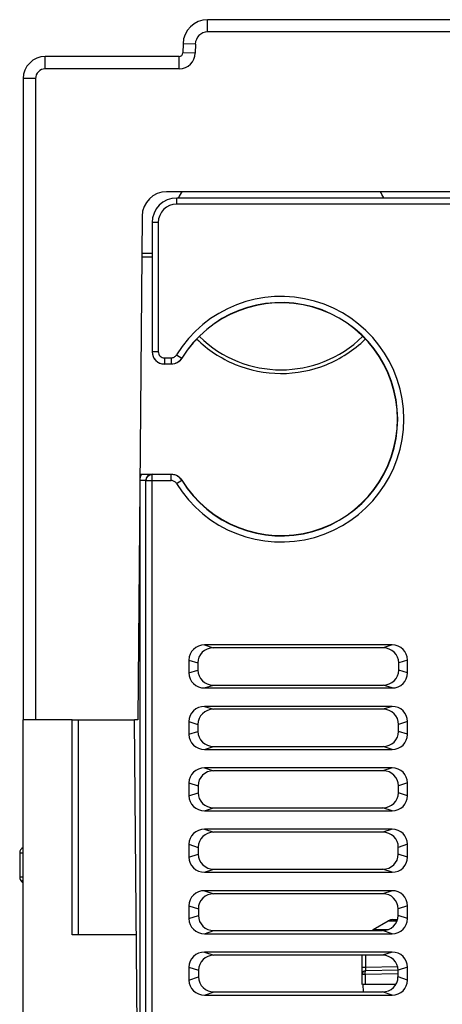
# Model space of a CAD drawing. Units: inches. Extents: x 0 to 34, y 0 to 22.
# Drawn here: x 9.7 to 11.1, y 3.1 to 6.2 of the extents above; entities that cross this region are included whole.
import ezdxf

# ---------------------------------------------------------------- set-up
doc = ezdxf.new("R2010")
doc.units = ezdxf.units.IN
doc.header["$LTSCALE"] = 1.87
doc.header["$MEASUREMENT"] = 0
doc.layers.get('0').update_dxf_attribs({"linetype": 'CONTINUOUS'})
for name, color, linetype in [('BASE', 7, 'CONTINUOUS'), ('COVER', 7, 'CONTINUOUS'), ('DRAFT', 7, 'CONTINUOUS'), ('INSULATOR', 7, 'CONTINUOUS')]:
    doc.layers.add(name, color=color, linetype=linetype)

msp = doc.modelspace()

# ---------------------------------------------------------------- linework, layer by layer
at = {"color": 7, "linetype": 'Continuous'}
for p, q in [((10.8462, 3.3041), (10.8935, 3.3314)), ((10.8935, 3.3314), (10.9224, 3.3314)), ((10.9092, 3.3356), (10.9237, 3.3356)), ((10.8462, 3.3005), (10.8462, 3.3041)), ((10.8462, 3.3041), (10.895, 3.3041)), ((10.8103, 3.1272), (10.8103, 3.2216)), ((10.8217, 3.1836), (10.8217, 3.2216)), ((10.8103, 3.1836), (10.8217, 3.1836)), ((10.8201, 3.1599), (10.8103, 3.1599)), ((10.9254, 3.1618), (10.8201, 3.1599)), ((10.8201, 3.1599), (10.8201, 3.1272)), ((10.8217, 3.1836), (10.9237, 3.1853)), ((10.9254, 3.1736), (10.8219, 3.1718)), ((10.811, 3.1272), (10.8103, 3.1272)), ((10.9181, 3.1272), (10.8131, 3.1272))]:
    msp.add_line(p, q, dxfattribs=at)
for centre, radius, start, end in [((10.9092, 3.3041), 0.0315, 90, 120), ((10.8221, 3.1599), 0.0118, 91, 180)]:
    msp.add_arc(centre, radius, start, end, dxfattribs=at)
for points, knots in [([(10.8201, 3.1599), (10.82, 3.1614), (10.8201, 3.1642), (10.8204, 3.168), (10.8208, 3.1702), (10.8215, 3.1717), (10.8219, 3.1718)], [0, 0, 0, 0, 0.370327, 0.685977, 0.902354, 1, 1, 1, 1]), ([(10.8219, 3.1718), (10.8218, 3.1717), (10.8218, 3.1722), (10.8217, 3.1727), (10.8217, 3.1739), (10.8217, 3.1753), (10.8217, 3.1771), (10.8217, 3.1799), (10.8217, 3.182), (10.8217, 3.1836)], [0, 0, 0, 0, 0.020189, 0.077003, 0.16929, 0.293345, 0.444634, 0.61747, 1, 1, 1, 1])]:
    msp.add_open_spline(points, degree=3, knots=knots, dxfattribs=at)
at = {"layer": 'BASE', "color": 7, "linetype": 'Continuous'}
for p, q in [((10.1038, 5.46), (10.1371, 5.46)), ((10.1039, 5.4717), (10.1371, 5.4717)), ((9.7237, 0.267), (9.7237, 3.9757)), ((9.7353, 3.9757), (9.7237, 3.9757)), ((9.8812, 3.2867), (9.8812, 3.9757)), ((9.8812, 3.9757), (10.0808, 3.9757)), ((9.9009, 3.2867), (9.9009, 3.9757)), ((10.0977, 2.0387), (10.0808, 3.9757)), ((10.0868, 3.2867), (9.8812, 3.2867))]:
    msp.add_line(p, q, dxfattribs=at)
for centre, radius, start, end in [((10.5505, 5.4717), 0.374, 225.5996, 314.3019), ((10.5502, 5.4721), 0.3862, 314.1784, 314.4144)]:
    msp.add_arc(centre, radius, start, end, dxfattribs=at)
msp.add_open_spline([(10.2797, 5.197), (10.3149, 5.1623), (10.3999, 5.106), (10.5491, 5.0763), (10.6985, 5.1049), (10.7838, 5.1606), (10.8193, 5.1951)], degree=3, knots=[0, 0, 0, 0, 0.249951, 0.499998, 0.750047, 1, 1, 1, 1], dxfattribs=at)
at = {"layer": 'COVER', "color": 7, "linetype": 'Continuous'}
for p, q in [((10.3149, 6.1804), (10.3149, 6.2198)), ((13.8569, 6.2198), (10.3149, 6.2198)), ((13.8569, 6.1804), (10.3149, 6.1804)), ((10.2362, 6.1424), (10.2357, 6.1133)), ((10.2756, 6.1417), (10.2362, 6.1424)), ((10.2756, 6.1417), (10.2751, 6.1126)), ((9.7946, 6.0623), (9.7946, 6.1016)), ((10.2239, 6.1016), (9.7946, 6.1016)), ((10.2239, 6.0623), (10.2239, 6.1016)), ((10.2751, 6.1126), (10.2357, 6.1133)), ((10.2239, 6.0623), (9.7946, 6.0623)), ((9.7237, 6.0308), (9.7237, 3.9757)), ((9.7631, 6.0308), (9.7237, 6.0308)), ((9.7631, 6.0308), (9.7631, 3.9757)), ((13.9882, 5.6686), (10.1836, 5.6686)), ((10.1049, 5.5905), (10.0908, 3.9757)), ((9.8812, 3.9757), (9.7353, 3.9757)), ((10.0908, 3.9757), (10.0808, 3.9757)), ((9.7124, 3.5491), (9.7127, 3.4715)), ((9.7236, 3.5489), (9.7124, 3.5491)), ((9.7236, 3.4713), (9.7127, 3.4715)), ((9.7236, 3.4628), (9.7183, 3.4578)), ((9.7183, 3.4578), (9.7237, 3.4522))]:
    msp.add_line(p, q, dxfattribs=at)
for centre, radius, start, end in [((10.3149, 6.141), 0.0787, 90, 179), ((10.3149, 6.141), 0.0394, 90, 179), ((9.7946, 6.0308), 0.0709, 90, 180), ((10.2239, 6.1135), 0.0118, 270, 359), ((10.2239, 6.1135), 0.0512, 270, 359), ((9.7946, 6.0308), 0.0315, 90, 180), ((10.1836, 5.5898), 0.0787, 90, 179.5), ((10.5505, 5.4717), 0.374, 148.0785, 151.6927), ((10.5505, 5.4717), 0.374, 28.3073, 31.9215), ((9.7321, 3.5491), 0.0197, 115.9106, 180.2), ((9.7324, 3.4715), 0.0197, 180.2, 224.2)]:
    msp.add_arc(centre, radius, start, end, dxfattribs=at)
at = {"layer": 'DRAFT', "color": 7, "linetype": 'Continuous'}
msp.add_line((10.8131, 3.1272), (10.8133, 3.1038), dxfattribs=at)
at = {"layer": 'INSULATOR', "color": 7, "linetype": 'Continuous'}
for p, q in [((10.2158, 5.6284), (10.2158, 5.6481)), ((11.1018, 5.6481), (10.2158, 5.6481)), ((11.1018, 5.6284), (10.2158, 5.6284)), ((10.1371, 5.5694), (10.1371, 5.1558)), ((10.1568, 5.5694), (10.1371, 5.5694)), ((10.1568, 5.5694), (10.1568, 5.1558)), ((10.1568, 5.1558), (10.1371, 5.1558)), ((10.2152, 5.1455), (10.232, 5.1352)), ((10.1764, 5.1361), (10.1764, 5.1164)), ((10.1764, 5.1361), (10.1984, 5.1361)), ((10.1764, 5.1164), (10.1984, 5.1164)), ((10.1984, 5.1361), (10.1984, 5.1164)), ((10.2324, 5.1345), (10.232, 5.1352)), ((10.0977, 4.7632), (10.1371, 4.7632)), ((10.0977, 4.7435), (10.0977, 2.7001)), ((10.0977, 4.7435), (10.1174, 4.7435)), ((10.1174, 2.7001), (10.1174, 4.7428)), ((10.1174, 4.7428), (10.1984, 4.7428)), ((10.1371, 2.7001), (10.1371, 4.7624)), ((10.1984, 4.7624), (10.1371, 4.7624)), ((10.1984, 4.7428), (10.1984, 4.7624)), ((10.1988, 4.7632), (10.2006, 4.7632)), ((10.2152, 4.7334), (10.232, 4.7437)), ((10.2324, 4.7444), (10.232, 4.7437)), ((10.305, 4.2158), (10.3331, 4.2066)), ((10.9062, 4.2158), (10.305, 4.2158)), ((10.8781, 4.2066), (10.3331, 4.2066)), ((10.9062, 4.2158), (10.8781, 4.2066)), ((10.2552, 4.1675), (10.2552, 4.1263)), ((10.2552, 4.1675), (10.2834, 4.1583)), ((10.956, 4.1675), (10.9277, 4.1583)), ((10.956, 4.1263), (10.956, 4.1675)), ((10.2552, 4.1263), (10.2835, 4.1356)), ((10.2834, 4.1583), (10.2835, 4.1356)), ((10.9277, 4.1356), (10.9277, 4.1583)), ((10.956, 4.1263), (10.9277, 4.1356)), ((10.305, 4.078), (10.3334, 4.0873)), ((10.305, 4.078), (10.9062, 4.078)), ((10.3334, 4.0873), (10.8778, 4.0873)), ((10.9062, 4.078), (10.8778, 4.0873)), ((10.305, 4.019), (10.3336, 4.0096)), ((10.9062, 4.019), (10.305, 4.019)), ((10.8776, 4.0096), (10.3336, 4.0096)), ((10.9062, 4.019), (10.8776, 4.0096)), ((10.2552, 3.9707), (10.2552, 3.9295)), ((10.2552, 3.9707), (10.2839, 3.9613)), ((10.2839, 3.9613), (10.2839, 3.9389)), ((10.9272, 3.9389), (10.9273, 3.9613)), ((10.956, 3.9707), (10.9273, 3.9613)), ((10.956, 3.9295), (10.956, 3.9707)), ((10.2552, 3.9295), (10.2839, 3.9389)), ((10.956, 3.9295), (10.9272, 3.9389)), ((10.305, 3.8812), (10.3339, 3.8906)), ((10.3339, 3.8906), (10.8773, 3.8906)), ((10.9062, 3.8812), (10.8773, 3.8906)), ((10.305, 3.8812), (10.9062, 3.8812)), ((10.305, 3.8221), (10.334, 3.8126)), ((10.9062, 3.8221), (10.305, 3.8221)), ((10.9062, 3.8221), (10.8771, 3.8126)), ((10.8771, 3.8126), (10.334, 3.8126)), ((10.2552, 3.7738), (10.2552, 3.7326)), ((10.2552, 3.7738), (10.2843, 3.7643)), ((10.2843, 3.7643), (10.2844, 3.7422)), ((10.956, 3.7738), (10.9268, 3.7643)), ((10.9268, 3.7422), (10.9268, 3.7643)), ((10.956, 3.7326), (10.956, 3.7738)), ((10.2552, 3.7326), (10.2844, 3.7422)), ((10.956, 3.7326), (10.9268, 3.7422)), ((10.305, 3.6843), (10.3343, 3.6939)), ((10.3343, 3.6939), (10.8769, 3.6939)), ((10.9062, 3.6843), (10.8769, 3.6939)), ((10.305, 3.6843), (10.9062, 3.6843)), ((10.305, 3.6253), (10.3345, 3.6156)), ((10.9062, 3.6253), (10.305, 3.6253)), ((10.8767, 3.6156), (10.3345, 3.6156)), ((10.9062, 3.6253), (10.8767, 3.6156)), ((10.2552, 3.577), (10.2552, 3.5358)), ((10.2552, 3.577), (10.2848, 3.5673)), ((10.2848, 3.5673), (10.2849, 3.5454)), ((10.9263, 3.5454), (10.9264, 3.5673)), ((10.956, 3.577), (10.9264, 3.5673)), ((10.956, 3.5358), (10.956, 3.577)), ((10.2552, 3.5358), (10.2849, 3.5454)), ((10.956, 3.5358), (10.9263, 3.5454)), ((10.305, 3.4875), (10.3348, 3.4972)), ((10.305, 3.4875), (10.9062, 3.4875)), ((10.3348, 3.4972), (10.8764, 3.4972)), ((10.9062, 3.4875), (10.8764, 3.4972)), ((10.305, 3.4284), (10.335, 3.4186)), ((10.9062, 3.4284), (10.305, 3.4284)), ((10.8762, 3.4186), (10.335, 3.4186)), ((10.9062, 3.4284), (10.8762, 3.4186)), ((10.2552, 3.3801), (10.2552, 3.3389)), ((10.2552, 3.3801), (10.2853, 3.3703)), ((10.956, 3.3801), (10.9259, 3.3703)), ((10.956, 3.3389), (10.956, 3.3801)), ((10.2552, 3.3389), (10.2853, 3.3487)), ((10.2853, 3.3703), (10.2853, 3.3487)), ((10.9258, 3.3487), (10.9259, 3.3703)), ((10.956, 3.3389), (10.9258, 3.3487)), ((10.305, 3.2906), (10.3352, 3.3005)), ((10.305, 3.2906), (10.9062, 3.2906)), ((10.3352, 3.3005), (10.8759, 3.3005)), ((10.9062, 3.2906), (10.8759, 3.3005)), ((10.305, 3.2316), (10.3354, 3.2216)), ((10.9062, 3.2316), (10.305, 3.2316)), ((10.8757, 3.2216), (10.3354, 3.2216)), ((10.9062, 3.2316), (10.8757, 3.2216)), ((10.2552, 3.1833), (10.2552, 3.1421)), ((10.2552, 3.1833), (10.2857, 3.1733)), ((10.2857, 3.1733), (10.2858, 3.152)), ((10.956, 3.1833), (10.9254, 3.1733)), ((10.9254, 3.152), (10.9254, 3.1733)), ((10.956, 3.1421), (10.956, 3.1833)), ((10.2552, 3.1421), (10.2858, 3.152)), ((10.956, 3.1421), (10.9254, 3.152)), ((10.305, 3.0938), (10.3357, 3.1038)), ((10.305, 3.0938), (10.9062, 3.0938)), ((10.3357, 3.1038), (10.8755, 3.1038)), ((10.9062, 3.0938), (10.8755, 3.1038))]:
    msp.add_line(p, q, dxfattribs=at)
for centre, radius, start, end in [((10.2158, 5.5694), 0.0787, 90, 180), ((10.2158, 5.5694), 0.0591, 90, 180), ((10.5505, 4.9394), 0.3935, 211.5748, 148.4252), ((10.5505, 4.9394), 0.3738, 211.5748, 148.4252), ((10.1764, 5.1558), 0.0394, 180.0008, 269.9992), ((10.1371, 4.7435), 0.0394, 149.9988, 180), ((10.1371, 4.7435), 0.0197, 90, 180)]:
    msp.add_arc(centre, radius, start, end, dxfattribs=at)
for centre, major_axis, ratio, start_param, end_param in [((10.5505, 4.9395), (0, 0.3732), 1, -4.162195, 1.020691), ((10.1764, 5.1551), (0, 0.0394), 0.999886, 1.570796, 3.141593), ((10.3061, 4.1664), (0.0486, -0.0159), 0.962495, 1.897849, 3.446086), ((10.3344, 4.1572), (0.0482, -0.0173), 0.961695, 1.927817, 3.476054), ((10.8768, 4.1572), (0.0482, 0.0173), 0.961695, -0.334461, 1.213776), ((10.905, 4.1664), (0.0486, 0.0159), 0.962495, -0.304493, 1.243744), ((10.3344, 4.1367), (0.049, 0.0144), 0.963162, 2.868239, 4.416476), ((10.8767, 4.1367), (0.049, -0.0144), 0.963162, -1.274883, 0.273354), ((10.3061, 4.1274), (0.0486, 0.0159), 0.962495, 2.837099, 4.385336), ((10.905, 4.1274), (0.0486, -0.0159), 0.962495, -1.243744, 0.304493), ((10.3061, 3.9696), (0.0486, -0.0159), 0.962495, 1.897849, 3.446086), ((10.3348, 3.9602), (0.0482, -0.0173), 0.961695, 1.927817, 3.476054), ((10.8763, 3.9602), (0.0482, 0.0173), 0.961695, -0.334461, 1.213776), ((10.905, 3.9696), (0.0486, 0.0159), 0.962495, -0.304493, 1.243744), ((10.3061, 3.9306), (0.0486, 0.0159), 0.962495, 2.837099, 4.385336), ((10.3349, 3.94), (0.049, 0.0144), 0.963162, 2.868239, 4.416476), ((10.8763, 3.94), (0.049, -0.0144), 0.963162, -1.274883, 0.273354), ((10.905, 3.9306), (0.0486, -0.0159), 0.962495, -1.243744, 0.304493), ((10.3061, 3.7727), (0.0486, -0.0159), 0.962495, 1.897849, 3.446086), ((10.905, 3.7727), (0.0486, 0.0159), 0.962495, -0.304493, 1.243744), ((10.3353, 3.7632), (0.0482, -0.0173), 0.961695, 1.927817, 3.476054), ((10.8759, 3.7632), (0.0482, 0.0173), 0.961695, -0.334461, 1.213776), ((10.3061, 3.7337), (0.0486, 0.0159), 0.962495, 2.837099, 4.385336), ((10.3353, 3.7433), (0.049, 0.0144), 0.963162, 2.868239, 4.416476), ((10.8758, 3.7433), (0.049, -0.0144), 0.963162, -1.274883, 0.273354), ((10.905, 3.7337), (0.0486, -0.0159), 0.962495, -1.243744, 0.304493), ((10.3061, 3.5759), (0.0486, -0.0159), 0.962495, 1.897849, 3.446086), ((10.3358, 3.5662), (0.0482, -0.0173), 0.961695, 1.927817, 3.476054), ((10.8754, 3.5662), (0.0482, 0.0173), 0.961695, -0.334461, 1.213776), ((10.905, 3.5759), (0.0486, 0.0159), 0.962495, -0.304493, 1.243744), ((10.3061, 3.5369), (0.0486, 0.0159), 0.962495, 2.837099, 4.385336), ((10.3358, 3.5466), (0.049, 0.0144), 0.963162, 2.868239, 4.416476), ((10.8754, 3.5466), (0.049, -0.0144), 0.963162, -1.274883, 0.273354), ((10.905, 3.5369), (0.0486, -0.0159), 0.962495, -1.243744, 0.304493), ((10.3061, 3.379), (0.0486, -0.0159), 0.962495, 1.897849, 3.446086), ((10.3362, 3.3692), (0.0482, -0.0173), 0.961695, 1.927817, 3.476054), ((10.8749, 3.3692), (0.0482, 0.0173), 0.961695, -0.334461, 1.213776), ((10.905, 3.379), (0.0486, 0.0159), 0.962495, -0.304493, 1.243744), ((10.3363, 3.3499), (0.049, 0.0144), 0.963162, 2.868239, 4.416476), ((10.8749, 3.3499), (0.049, -0.0144), 0.963162, -1.274883, 0.273354), ((10.3061, 3.34), (0.0486, 0.0159), 0.962495, 2.837099, 4.385336), ((10.905, 3.34), (0.0486, -0.0159), 0.962495, -1.243744, 0.304493), ((10.3061, 3.1822), (0.0486, -0.0159), 0.962495, 1.897849, 3.446086), ((10.3367, 3.1722), (0.0482, -0.0173), 0.961695, 1.927817, 3.476054), ((10.8745, 3.1722), (0.0482, 0.0173), 0.961695, -0.334461, 1.213776), ((10.905, 3.1822), (0.0486, 0.0159), 0.962495, -0.304493, 1.243744), ((10.3061, 3.1432), (0.0486, 0.0159), 0.962495, 2.837099, 4.385336), ((10.3367, 3.1532), (0.049, 0.0144), 0.963162, 2.868239, 4.416476), ((10.8744, 3.1532), (0.049, -0.0144), 0.963162, -1.274883, 0.273354), ((10.905, 3.1432), (0.0486, -0.0159), 0.962495, -1.243744, 0.304493)]:
    msp.add_ellipse(centre, major_axis=major_axis, ratio=ratio, start_param=start_param, end_param=end_param, dxfattribs=at)
for points, knots in [([(10.1568, 5.1558), (10.1568, 5.1508), (10.161, 5.1403), (10.1714, 5.1361), (10.1764, 5.1361)], [0, 0, 0, 0, 0.500031, 1, 1, 1, 1]), ([(10.1984, 5.1361), (10.2017, 5.1361), (10.2085, 5.1379), (10.2135, 5.1427), (10.2152, 5.1455)], [0, 0, 0, 0, 0.499981, 1, 1, 1, 1]), ([(10.1984, 5.1164), (10.205, 5.1164), (10.2185, 5.1199), (10.2285, 5.1296), (10.232, 5.1352)], [0, 0, 0, 0, 0.499981, 1, 1, 1, 1]), ([(10.2324, 5.1345), (10.2289, 5.1289), (10.2189, 5.1192), (10.2054, 5.1158), (10.1988, 5.1158)], [0, 0, 0, 0, 0.499997, 1, 1, 1, 1]), ([(10.1174, 4.7428), (10.1174, 4.7478), (10.1216, 4.7582), (10.1321, 4.7624), (10.1371, 4.7624)], [0, 0, 0, 0, 0.499993, 1, 1, 1, 1]), ([(10.232, 4.7437), (10.2285, 4.7493), (10.2185, 4.759), (10.205, 4.7624), (10.1984, 4.7624)], [0, 0, 0, 0, 0.499981, 1, 1, 1, 1]), ([(10.2152, 4.7334), (10.2135, 4.7362), (10.2085, 4.741), (10.2017, 4.7428), (10.1984, 4.7428)], [0, 0, 0, 0, 0.499981, 1, 1, 1, 1]), ([(10.2006, 4.7632), (10.2021, 4.7631), (10.2083, 4.7624), (10.2144, 4.7603), (10.2185, 4.7579)], [0, 0, 0, 0, 0.23831, 1, 1, 1, 1])]:
    msp.add_open_spline(points, degree=3, knots=knots, dxfattribs=at)
msp.add_open_spline([(10.2185, 4.7579), (10.2241, 4.7546), (10.229, 4.7499), (10.2324, 4.7444)], degree=3, dxfattribs=at)

doc.saveas('drawing.dxf')
